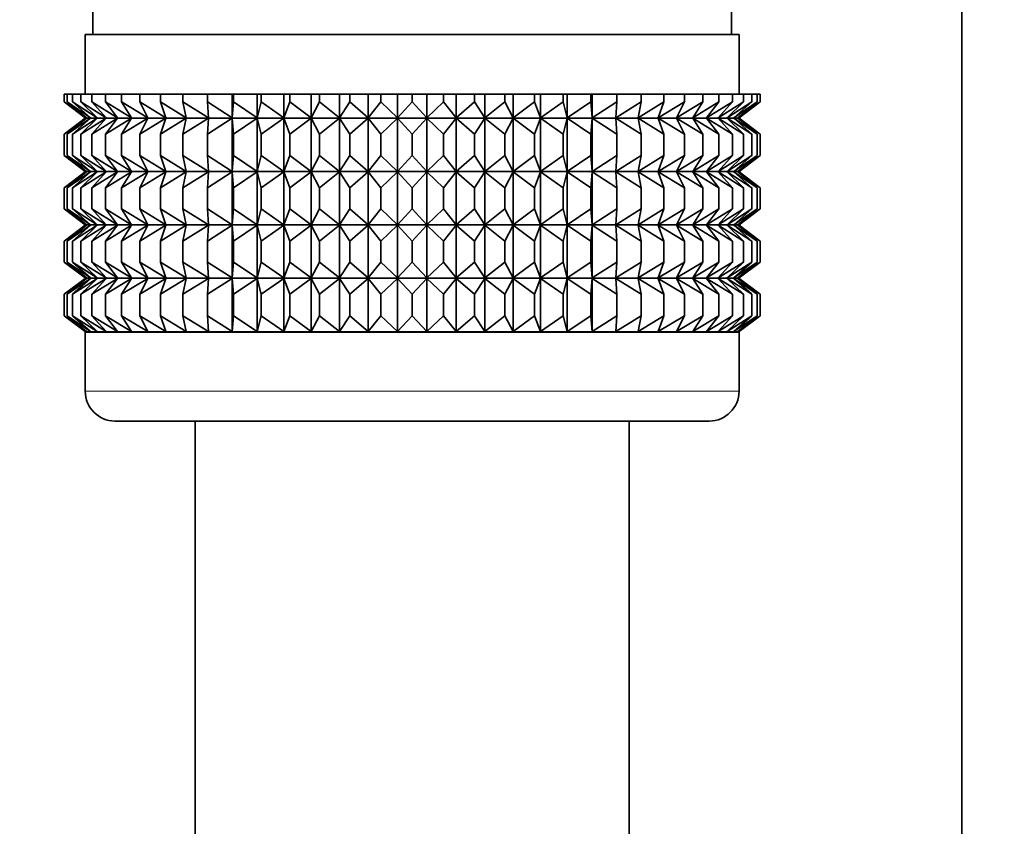
# Model space of a CAD drawing. Units: millimetres. Extents: x 0 to 2413, y 0 to 2734.
# Drawn here: x 1916 to 1949, y 1599 to 1626 of the extents above; entities that cross this region are included whole.
import ezdxf
from ezdxf import colors
from ezdxf.entities.mleader import LeaderData, LeaderLine
from ezdxf.math import Vec2, Vec3

# ---------------------------------------------------------------- set-up
doc = ezdxf.new("R2010")
doc.units = ezdxf.units.MM
doc.layers.add('DV4_Défaut', color=7, linetype='Continuous')
doc.layers.add('Défaut', color=7, linetype='Continuous')

# ---------------------------------------------------------------- blocks, each defined once
blk = doc.blocks.new('_DOT')
at = {"color": 0}
blk.add_line((0, 0), (-1, 0), dxfattribs=at)
at = {"color": 0, "const_width": 0.333}
blk.add_lwpolyline([(-0.1665, 0, 1), (0.1665, 0, 1)], format="xyb", close=True, dxfattribs=at)
blk = doc.blocks.new('SE3')
at = {"layer": 'DV4_Défaut', "color": 7, "linetype": 'Continuous', "lineweight": 35}
for p, q in [((1947.741, 1544.348), (1947.741, 1846.848)), ((1918.491, 1626.848), (1918.491, 1625.848)), ((1939.991, 1625.848), (1939.991, 1626.848)), ((1940.241, 1625.848), (1918.241, 1625.848)), ((1918.241, 1625.848), (1918.241, 1623.848)), ((1940.241, 1623.848), (1940.241, 1625.848)), ((1917.533, 1623.848), (1917.627, 1623.848)), ((1917.533, 1623.582), (1917.533, 1623.848)), ((1918.285, 1623.047), (1917.533, 1623.582)), ((1917.533, 1623.582), (1918.241, 1623.047)), ((1917.627, 1623.848), (1917.815, 1623.848)), ((1917.627, 1623.582), (1917.627, 1623.848)), ((1918.418, 1623.047), (1917.627, 1623.582)), ((1917.627, 1623.582), (1918.285, 1623.047)), ((1917.815, 1623.848), (1918.095, 1623.848)), ((1917.815, 1623.582), (1917.815, 1623.848)), ((1918.637, 1623.047), (1917.815, 1623.582)), ((1917.815, 1623.582), (1918.418, 1623.047)), ((1918.095, 1623.848), (1918.464, 1623.848)), ((1918.095, 1623.582), (1918.095, 1623.848)), ((1918.942, 1623.047), (1918.095, 1623.582)), ((1918.095, 1623.582), (1918.637, 1623.047)), ((1918.464, 1623.848), (1918.92, 1623.848)), ((1918.464, 1623.582), (1918.464, 1623.848)), ((1919.33, 1623.047), (1918.464, 1623.582)), ((1918.464, 1623.582), (1918.942, 1623.047)), ((1918.92, 1623.848), (1919.46, 1623.848)), ((1918.92, 1623.582), (1918.92, 1623.848)), ((1919.798, 1623.047), (1918.92, 1623.582)), ((1918.92, 1623.582), (1919.33, 1623.047)), ((1919.46, 1623.848), (1920.078, 1623.848)), ((1919.46, 1623.582), (1919.46, 1623.848)), ((1920.342, 1623.047), (1919.46, 1623.582)), ((1919.46, 1623.582), (1919.798, 1623.047)), ((1920.078, 1623.848), (1920.77, 1623.848)), ((1920.078, 1623.582), (1920.078, 1623.848)), ((1920.957, 1623.047), (1920.078, 1623.582)), ((1920.078, 1623.582), (1920.342, 1623.047)), ((1920.77, 1623.848), (1921.53, 1623.848)), ((1920.77, 1623.582), (1920.77, 1623.848)), ((1921.639, 1623.047), (1920.77, 1623.582)), ((1920.77, 1623.582), (1920.957, 1623.047)), ((1921.53, 1623.848), (1922.352, 1623.848)), ((1921.53, 1623.582), (1921.53, 1623.848)), ((1922.383, 1623.047), (1921.53, 1623.582)), ((1921.53, 1623.582), (1921.639, 1623.047)), ((1922.352, 1623.848), (1923.181, 1623.848)), ((1922.352, 1623.582), (1922.352, 1623.848)), ((1923.181, 1623.047), (1922.352, 1623.582)), ((1922.352, 1623.582), (1922.383, 1623.047)), ((1923.181, 1623.848), (1923.23, 1623.848)), ((1923.181, 1623.047), (1923.181, 1623.848)), ((1923.23, 1623.582), (1923.181, 1623.047)), ((1923.23, 1623.848), (1924.028, 1623.848)), ((1923.23, 1623.582), (1923.23, 1623.848)), ((1924.028, 1623.047), (1923.23, 1623.582)), ((1924.028, 1623.848), (1924.156, 1623.848)), ((1924.028, 1623.047), (1924.028, 1623.848)), ((1924.156, 1623.582), (1924.028, 1623.047)), ((1924.156, 1623.848), (1924.918, 1623.848)), ((1924.156, 1623.582), (1924.156, 1623.848)), ((1924.918, 1623.047), (1924.156, 1623.582)), ((1924.918, 1623.848), (1925.123, 1623.848)), ((1924.918, 1623.047), (1924.918, 1623.848)), ((1925.123, 1623.582), (1924.918, 1623.047)), ((1925.123, 1623.848), (1925.842, 1623.848)), ((1925.123, 1623.582), (1925.123, 1623.848)), ((1925.842, 1623.047), (1925.123, 1623.582)), ((1925.842, 1623.848), (1926.123, 1623.848)), ((1925.842, 1623.047), (1925.842, 1623.848)), ((1926.123, 1623.582), (1925.842, 1623.047)), ((1926.123, 1623.848), (1926.793, 1623.848)), ((1926.123, 1623.582), (1926.123, 1623.848)), ((1926.793, 1623.047), (1926.123, 1623.582)), ((1926.793, 1623.848), (1927.148, 1623.848)), ((1926.793, 1623.047), (1926.793, 1623.848)), ((1927.148, 1623.582), (1926.793, 1623.047)), ((1927.148, 1623.848), (1927.764, 1623.848)), ((1927.148, 1623.582), (1927.148, 1623.848)), ((1927.764, 1623.047), (1927.148, 1623.582)), ((1927.764, 1623.848), (1928.19, 1623.848)), ((1927.764, 1623.047), (1927.764, 1623.848)), ((1928.19, 1623.582), (1927.764, 1623.047)), ((1928.19, 1623.848), (1928.747, 1623.848)), ((1928.19, 1623.582), (1928.19, 1623.848)), ((1928.747, 1623.047), (1928.19, 1623.582)), ((1928.747, 1623.848), (1929.241, 1623.848)), ((1928.747, 1623.047), (1928.747, 1623.848)), ((1929.241, 1623.582), (1928.747, 1623.047)), ((1929.241, 1623.848), (1929.734, 1623.848)), ((1929.241, 1623.582), (1929.241, 1623.848)), ((1929.734, 1623.047), (1929.241, 1623.582)), ((1929.734, 1623.848), (1930.291, 1623.848)), ((1929.734, 1623.047), (1929.734, 1623.848)), ((1930.291, 1623.582), (1929.734, 1623.047)), ((1930.291, 1623.848), (1930.717, 1623.848)), ((1930.291, 1623.582), (1930.291, 1623.848)), ((1930.717, 1623.047), (1930.291, 1623.582)), ((1930.717, 1623.848), (1931.334, 1623.848)), ((1930.717, 1623.047), (1930.717, 1623.848)), ((1931.334, 1623.582), (1930.717, 1623.047)), ((1931.334, 1623.848), (1931.689, 1623.848)), ((1931.334, 1623.582), (1931.334, 1623.848)), ((1931.689, 1623.047), (1931.334, 1623.582)), ((1931.689, 1623.848), (1932.359, 1623.848)), ((1931.689, 1623.047), (1931.689, 1623.848)), ((1932.359, 1623.582), (1931.689, 1623.047)), ((1932.359, 1623.848), (1932.64, 1623.848)), ((1932.359, 1623.582), (1932.359, 1623.848)), ((1932.64, 1623.047), (1932.359, 1623.582)), ((1932.64, 1623.848), (1933.359, 1623.848)), ((1932.64, 1623.047), (1932.64, 1623.848)), ((1933.359, 1623.582), (1932.64, 1623.047)), ((1933.359, 1623.848), (1933.564, 1623.848)), ((1933.359, 1623.582), (1933.359, 1623.848)), ((1933.564, 1623.047), (1933.359, 1623.582)), ((1933.564, 1623.848), (1934.326, 1623.848)), ((1933.564, 1623.047), (1933.564, 1623.848)), ((1934.326, 1623.582), (1933.564, 1623.047)), ((1934.326, 1623.848), (1934.453, 1623.848)), ((1934.326, 1623.582), (1934.326, 1623.848)), ((1934.453, 1623.047), (1934.326, 1623.582)), ((1934.453, 1623.848), (1935.252, 1623.848)), ((1934.453, 1623.047), (1934.453, 1623.848)), ((1935.252, 1623.582), (1934.453, 1623.047)), ((1935.252, 1623.848), (1935.301, 1623.848)), ((1935.252, 1623.582), (1935.252, 1623.848)), ((1935.301, 1623.047), (1935.252, 1623.582)), ((1935.301, 1623.848), (1936.13, 1623.848)), ((1935.301, 1623.047), (1935.301, 1623.848)), ((1936.13, 1623.582), (1935.301, 1623.047)), ((1936.952, 1623.582), (1936.099, 1623.047)), ((1936.099, 1623.047), (1936.13, 1623.582)), ((1936.13, 1623.848), (1936.952, 1623.848)), ((1936.13, 1623.582), (1936.13, 1623.848)), ((1937.712, 1623.582), (1936.843, 1623.047)), ((1936.843, 1623.047), (1936.952, 1623.582)), ((1936.952, 1623.848), (1937.712, 1623.848)), ((1936.952, 1623.582), (1936.952, 1623.848)), ((1938.404, 1623.582), (1937.525, 1623.047)), ((1937.525, 1623.047), (1937.712, 1623.582)), ((1937.712, 1623.848), (1938.404, 1623.848)), ((1937.712, 1623.582), (1937.712, 1623.848)), ((1939.022, 1623.582), (1938.14, 1623.047)), ((1938.14, 1623.047), (1938.404, 1623.582)), ((1938.404, 1623.848), (1939.022, 1623.848)), ((1938.404, 1623.582), (1938.404, 1623.848)), ((1939.561, 1623.582), (1938.684, 1623.047)), ((1938.684, 1623.047), (1939.022, 1623.582)), ((1939.022, 1623.848), (1939.561, 1623.848)), ((1939.022, 1623.582), (1939.022, 1623.848)), ((1940.018, 1623.582), (1939.152, 1623.047)), ((1939.152, 1623.047), (1939.561, 1623.582)), ((1940.387, 1623.582), (1939.539, 1623.047)), ((1939.539, 1623.047), (1940.018, 1623.582)), ((1939.561, 1623.848), (1940.018, 1623.848)), ((1939.561, 1623.582), (1939.561, 1623.848)), ((1940.667, 1623.582), (1939.845, 1623.047)), ((1939.845, 1623.047), (1940.387, 1623.582)), ((1940.018, 1623.848), (1940.387, 1623.848)), ((1940.018, 1623.582), (1940.018, 1623.848)), ((1940.855, 1623.582), (1940.064, 1623.047)), ((1940.064, 1623.047), (1940.667, 1623.582)), ((1940.949, 1623.582), (1940.197, 1623.047)), ((1940.197, 1623.047), (1940.855, 1623.582)), ((1940.241, 1623.047), (1940.949, 1623.582)), ((1940.387, 1623.848), (1940.667, 1623.848)), ((1940.387, 1623.582), (1940.387, 1623.848)), ((1940.667, 1623.848), (1940.855, 1623.848)), ((1940.667, 1623.582), (1940.667, 1623.848)), ((1940.855, 1623.848), (1940.949, 1623.848)), ((1940.855, 1623.582), (1940.855, 1623.848)), ((1940.949, 1623.582), (1940.949, 1623.848)), ((1918.241, 1623.033), (1917.533, 1622.498)), ((1917.533, 1622.498), (1918.285, 1623.033)), ((1918.285, 1623.033), (1917.627, 1622.498)), ((1917.627, 1622.498), (1918.418, 1623.033)), ((1918.418, 1623.033), (1917.815, 1622.498)), ((1917.815, 1622.498), (1918.637, 1623.033)), ((1918.637, 1623.033), (1918.095, 1622.498)), ((1918.095, 1622.498), (1918.942, 1623.033)), ((1918.241, 1623.047), (1918.25, 1623.04)), ((1918.25, 1623.04), (1918.241, 1623.033)), ((1940.231, 1623.04), (1918.25, 1623.04)), ((1918.942, 1623.033), (1918.464, 1622.498)), ((1918.464, 1622.498), (1919.33, 1623.033)), ((1919.33, 1623.033), (1918.92, 1622.498)), ((1918.92, 1622.498), (1919.798, 1623.033)), ((1919.798, 1623.033), (1919.46, 1622.498)), ((1919.46, 1622.498), (1920.342, 1623.033)), ((1920.342, 1623.033), (1920.078, 1622.498)), ((1920.078, 1622.498), (1920.957, 1623.033)), ((1920.957, 1623.033), (1920.77, 1622.498)), ((1920.77, 1622.498), (1921.639, 1623.033)), ((1921.639, 1623.033), (1921.53, 1622.498)), ((1921.53, 1622.498), (1922.383, 1623.033)), ((1922.383, 1623.033), (1922.352, 1622.498)), ((1922.352, 1622.498), (1923.181, 1623.033)), ((1923.181, 1623.033), (1923.23, 1622.498)), ((1923.181, 1621.244), (1923.181, 1623.033)), ((1923.23, 1622.498), (1924.028, 1623.033)), ((1924.028, 1623.033), (1924.156, 1622.498)), ((1924.028, 1621.244), (1924.028, 1623.033)), ((1924.156, 1622.498), (1924.918, 1623.033)), ((1924.918, 1623.033), (1925.123, 1622.498)), ((1924.918, 1621.244), (1924.918, 1623.033)), ((1925.123, 1622.498), (1925.842, 1623.033)), ((1925.842, 1623.033), (1926.123, 1622.498)), ((1925.842, 1621.244), (1925.842, 1623.033)), ((1926.123, 1622.498), (1926.793, 1623.033)), ((1926.793, 1623.033), (1927.148, 1622.498)), ((1926.793, 1621.244), (1926.793, 1623.033)), ((1927.148, 1622.498), (1927.764, 1623.033)), ((1927.764, 1623.033), (1928.19, 1622.498)), ((1927.764, 1621.244), (1927.764, 1623.033)), ((1928.19, 1622.498), (1928.747, 1623.033)), ((1928.747, 1623.033), (1929.241, 1622.498)), ((1928.747, 1621.244), (1928.747, 1623.033)), ((1929.241, 1622.498), (1929.734, 1623.033)), ((1929.734, 1623.033), (1930.291, 1622.498)), ((1929.734, 1621.244), (1929.734, 1623.033)), ((1930.291, 1622.498), (1930.717, 1623.033)), ((1930.717, 1623.033), (1931.334, 1622.498)), ((1930.717, 1621.244), (1930.717, 1623.033)), ((1931.334, 1622.498), (1931.689, 1623.033)), ((1931.689, 1623.033), (1932.359, 1622.498)), ((1931.689, 1621.244), (1931.689, 1623.033)), ((1932.359, 1622.498), (1932.64, 1623.033)), ((1932.64, 1623.033), (1933.359, 1622.498)), ((1932.64, 1621.244), (1932.64, 1623.033)), ((1933.359, 1622.498), (1933.564, 1623.033)), ((1933.564, 1623.033), (1934.326, 1622.498)), ((1933.564, 1621.244), (1933.564, 1623.033)), ((1934.326, 1622.498), (1934.453, 1623.033)), ((1934.453, 1623.033), (1935.252, 1622.498)), ((1934.453, 1621.244), (1934.453, 1623.033)), ((1935.252, 1622.498), (1935.301, 1623.033)), ((1935.301, 1623.033), (1936.13, 1622.498)), ((1935.301, 1621.244), (1935.301, 1623.033)), ((1936.13, 1622.498), (1936.099, 1623.033)), ((1936.099, 1623.033), (1936.952, 1622.498)), ((1936.952, 1622.498), (1936.843, 1623.033)), ((1936.843, 1623.033), (1937.712, 1622.498)), ((1937.712, 1622.498), (1937.525, 1623.033)), ((1937.525, 1623.033), (1938.404, 1622.498)), ((1938.404, 1622.498), (1938.14, 1623.033)), ((1938.14, 1623.033), (1939.022, 1622.498)), ((1939.022, 1622.498), (1938.684, 1623.033)), ((1938.684, 1623.033), (1939.561, 1622.498)), ((1939.561, 1622.498), (1939.152, 1623.033)), ((1939.152, 1623.033), (1940.018, 1622.498)), ((1940.018, 1622.498), (1939.539, 1623.033)), ((1939.539, 1623.033), (1940.387, 1622.498)), ((1940.387, 1622.498), (1939.845, 1623.033)), ((1939.845, 1623.033), (1940.667, 1622.498)), ((1940.064, 1623.033), (1940.855, 1622.498)), ((1940.667, 1622.498), (1940.064, 1623.033)), ((1940.855, 1622.498), (1940.197, 1623.033)), ((1940.197, 1623.033), (1940.949, 1622.498)), ((1940.231, 1623.04), (1940.241, 1623.047)), ((1940.241, 1623.033), (1940.231, 1623.04)), ((1940.949, 1622.498), (1940.241, 1623.033)), ((1917.533, 1621.779), (1917.533, 1622.498)), ((1917.627, 1621.779), (1917.627, 1622.498)), ((1917.815, 1621.779), (1917.815, 1622.498)), ((1918.095, 1621.779), (1918.095, 1622.498)), ((1918.464, 1621.779), (1918.464, 1622.498)), ((1918.92, 1621.779), (1918.92, 1622.498)), ((1919.46, 1621.779), (1919.46, 1622.498)), ((1920.078, 1621.779), (1920.078, 1622.498)), ((1920.77, 1621.779), (1920.77, 1622.498)), ((1921.53, 1621.779), (1921.53, 1622.498)), ((1922.352, 1621.779), (1922.352, 1622.498)), ((1923.23, 1621.779), (1923.23, 1622.498)), ((1924.156, 1621.779), (1924.156, 1622.498)), ((1925.123, 1621.779), (1925.123, 1622.498)), ((1926.123, 1621.779), (1926.123, 1622.498)), ((1927.148, 1621.779), (1927.148, 1622.498)), ((1928.19, 1621.779), (1928.19, 1622.498)), ((1929.241, 1621.779), (1929.241, 1622.498)), ((1930.291, 1621.779), (1930.291, 1622.498)), ((1931.334, 1621.779), (1931.334, 1622.498)), ((1932.359, 1621.779), (1932.359, 1622.498)), ((1933.359, 1621.779), (1933.359, 1622.498)), ((1934.326, 1621.779), (1934.326, 1622.498)), ((1935.252, 1621.779), (1935.252, 1622.498)), ((1936.13, 1621.779), (1936.13, 1622.498)), ((1936.952, 1621.779), (1936.952, 1622.498)), ((1937.712, 1621.779), (1937.712, 1622.498)), ((1938.404, 1621.779), (1938.404, 1622.498)), ((1939.022, 1621.779), (1939.022, 1622.498)), ((1939.561, 1621.779), (1939.561, 1622.498)), ((1940.018, 1621.779), (1940.018, 1622.498)), ((1940.387, 1621.779), (1940.387, 1622.498)), ((1940.667, 1621.779), (1940.667, 1622.498)), ((1940.855, 1621.779), (1940.855, 1622.498)), ((1940.949, 1621.779), (1940.949, 1622.498)), ((1918.285, 1621.244), (1917.533, 1621.779)), ((1917.533, 1621.779), (1918.241, 1621.244)), ((1918.418, 1621.244), (1917.627, 1621.779)), ((1917.627, 1621.779), (1918.285, 1621.244)), ((1918.637, 1621.244), (1917.815, 1621.779)), ((1917.815, 1621.779), (1918.418, 1621.244)), ((1918.942, 1621.244), (1918.095, 1621.779)), ((1918.095, 1621.779), (1918.637, 1621.244)), ((1919.33, 1621.244), (1918.464, 1621.779)), ((1918.464, 1621.779), (1918.942, 1621.244)), ((1919.798, 1621.244), (1918.92, 1621.779)), ((1918.92, 1621.779), (1919.33, 1621.244)), ((1920.342, 1621.244), (1919.46, 1621.779)), ((1919.46, 1621.779), (1919.798, 1621.244)), ((1920.957, 1621.244), (1920.078, 1621.779)), ((1920.078, 1621.779), (1920.342, 1621.244)), ((1921.639, 1621.244), (1920.77, 1621.779)), ((1920.77, 1621.779), (1920.957, 1621.244)), ((1922.383, 1621.244), (1921.53, 1621.779)), ((1921.53, 1621.779), (1921.639, 1621.244)), ((1923.181, 1621.244), (1922.352, 1621.779)), ((1922.352, 1621.779), (1922.383, 1621.244)), ((1923.23, 1621.779), (1923.181, 1621.244)), ((1924.028, 1621.244), (1923.23, 1621.779)), ((1924.156, 1621.779), (1924.028, 1621.244)), ((1924.918, 1621.244), (1924.156, 1621.779)), ((1925.123, 1621.779), (1924.918, 1621.244)), ((1925.842, 1621.244), (1925.123, 1621.779)), ((1926.123, 1621.779), (1925.842, 1621.244)), ((1926.793, 1621.244), (1926.123, 1621.779)), ((1927.148, 1621.779), (1926.793, 1621.244)), ((1927.764, 1621.244), (1927.148, 1621.779)), ((1928.19, 1621.779), (1927.764, 1621.244)), ((1928.747, 1621.244), (1928.19, 1621.779)), ((1929.241, 1621.779), (1928.747, 1621.244)), ((1929.734, 1621.244), (1929.241, 1621.779)), ((1930.291, 1621.779), (1929.734, 1621.244)), ((1930.717, 1621.244), (1930.291, 1621.779)), ((1931.334, 1621.779), (1930.717, 1621.244)), ((1931.689, 1621.244), (1931.334, 1621.779)), ((1932.359, 1621.779), (1931.689, 1621.244)), ((1932.64, 1621.244), (1932.359, 1621.779)), ((1933.359, 1621.779), (1932.64, 1621.244)), ((1933.564, 1621.244), (1933.359, 1621.779)), ((1934.326, 1621.779), (1933.564, 1621.244)), ((1934.453, 1621.244), (1934.326, 1621.779)), ((1935.252, 1621.779), (1934.453, 1621.244)), ((1935.301, 1621.244), (1935.252, 1621.779)), ((1936.13, 1621.779), (1935.301, 1621.244)), ((1936.952, 1621.779), (1936.099, 1621.244)), ((1936.099, 1621.244), (1936.13, 1621.779)), ((1937.712, 1621.779), (1936.843, 1621.244)), ((1936.843, 1621.244), (1936.952, 1621.779)), ((1938.404, 1621.779), (1937.525, 1621.244)), ((1937.525, 1621.244), (1937.712, 1621.779)), ((1939.022, 1621.779), (1938.14, 1621.244)), ((1938.14, 1621.244), (1938.404, 1621.779)), ((1939.561, 1621.779), (1938.684, 1621.244)), ((1938.684, 1621.244), (1939.022, 1621.779)), ((1940.018, 1621.779), (1939.152, 1621.244)), ((1939.152, 1621.244), (1939.561, 1621.779)), ((1940.387, 1621.779), (1939.539, 1621.244)), ((1939.539, 1621.244), (1940.018, 1621.779)), ((1940.667, 1621.779), (1939.845, 1621.244)), ((1939.845, 1621.244), (1940.387, 1621.779)), ((1940.855, 1621.779), (1940.064, 1621.244)), ((1940.064, 1621.244), (1940.667, 1621.779)), ((1940.949, 1621.779), (1940.197, 1621.244)), ((1940.197, 1621.244), (1940.855, 1621.779)), ((1940.241, 1621.244), (1940.949, 1621.779)), ((1918.241, 1621.23), (1917.533, 1620.695)), ((1917.533, 1620.695), (1918.285, 1621.23)), ((1918.285, 1621.23), (1917.627, 1620.695)), ((1917.627, 1620.695), (1918.418, 1621.23)), ((1918.418, 1621.23), (1917.815, 1620.695)), ((1917.815, 1620.695), (1918.637, 1621.23)), ((1918.637, 1621.23), (1918.095, 1620.695)), ((1918.095, 1620.695), (1918.942, 1621.23)), ((1918.241, 1621.244), (1918.25, 1621.237)), ((1918.25, 1621.237), (1918.241, 1621.23)), ((1940.231, 1621.237), (1918.25, 1621.237)), ((1918.942, 1621.23), (1918.464, 1620.695)), ((1918.464, 1620.695), (1919.33, 1621.23)), ((1919.33, 1621.23), (1918.92, 1620.695)), ((1918.92, 1620.695), (1919.798, 1621.23)), ((1919.798, 1621.23), (1919.46, 1620.695)), ((1919.46, 1620.695), (1920.342, 1621.23)), ((1920.342, 1621.23), (1920.078, 1620.695)), ((1920.078, 1620.695), (1920.957, 1621.23)), ((1920.957, 1621.23), (1920.77, 1620.695)), ((1920.77, 1620.695), (1921.639, 1621.23)), ((1921.639, 1621.23), (1921.53, 1620.695)), ((1921.53, 1620.695), (1922.383, 1621.23)), ((1922.383, 1621.23), (1922.352, 1620.695)), ((1922.352, 1620.695), (1923.181, 1621.23)), ((1923.181, 1619.45), (1923.181, 1621.23)), ((1923.181, 1621.23), (1923.23, 1620.695)), ((1923.23, 1620.695), (1924.028, 1621.23)), ((1924.028, 1619.45), (1924.028, 1621.23)), ((1924.028, 1621.23), (1924.156, 1620.695)), ((1924.156, 1620.695), (1924.918, 1621.23)), ((1924.918, 1619.45), (1924.918, 1621.23)), ((1924.918, 1621.23), (1925.123, 1620.695)), ((1925.123, 1620.695), (1925.842, 1621.23)), ((1925.842, 1619.45), (1925.842, 1621.23)), ((1925.842, 1621.23), (1926.123, 1620.695)), ((1926.123, 1620.695), (1926.793, 1621.23)), ((1926.793, 1619.45), (1926.793, 1621.23)), ((1926.793, 1621.23), (1927.148, 1620.695)), ((1927.148, 1620.695), (1927.764, 1621.23)), ((1927.764, 1619.45), (1927.764, 1621.23)), ((1927.764, 1621.23), (1928.19, 1620.695)), ((1928.19, 1620.695), (1928.747, 1621.23)), ((1928.747, 1619.45), (1928.747, 1621.23)), ((1928.747, 1621.23), (1929.241, 1620.695)), ((1929.241, 1620.695), (1929.734, 1621.23)), ((1929.734, 1619.45), (1929.734, 1621.23)), ((1929.734, 1621.23), (1930.291, 1620.695)), ((1930.291, 1620.695), (1930.717, 1621.23)), ((1930.717, 1619.45), (1930.717, 1621.23)), ((1930.717, 1621.23), (1931.334, 1620.695)), ((1931.334, 1620.695), (1931.689, 1621.23)), ((1931.689, 1619.45), (1931.689, 1621.23)), ((1931.689, 1621.23), (1932.359, 1620.695)), ((1932.359, 1620.695), (1932.64, 1621.23)), ((1932.64, 1619.45), (1932.64, 1621.23)), ((1932.64, 1621.23), (1933.359, 1620.695)), ((1933.359, 1620.695), (1933.564, 1621.23)), ((1933.564, 1619.45), (1933.564, 1621.23)), ((1933.564, 1621.23), (1934.326, 1620.695)), ((1934.326, 1620.695), (1934.453, 1621.23)), ((1934.453, 1619.45), (1934.453, 1621.23)), ((1934.453, 1621.23), (1935.252, 1620.695)), ((1935.252, 1620.695), (1935.301, 1621.23)), ((1935.301, 1619.45), (1935.301, 1621.23)), ((1935.301, 1621.23), (1936.13, 1620.695)), ((1936.13, 1620.695), (1936.099, 1621.23)), ((1936.099, 1621.23), (1936.952, 1620.695)), ((1936.952, 1620.695), (1936.843, 1621.23)), ((1936.843, 1621.23), (1937.712, 1620.695)), ((1937.712, 1620.695), (1937.525, 1621.23)), ((1937.525, 1621.23), (1938.404, 1620.695)), ((1938.404, 1620.695), (1938.14, 1621.23)), ((1938.14, 1621.23), (1939.022, 1620.695)), ((1939.022, 1620.695), (1938.684, 1621.23)), ((1938.684, 1621.23), (1939.561, 1620.695)), ((1939.561, 1620.695), (1939.152, 1621.23)), ((1939.152, 1621.23), (1940.018, 1620.695)), ((1940.018, 1620.695), (1939.539, 1621.23)), ((1939.539, 1621.23), (1940.387, 1620.695)), ((1940.387, 1620.695), (1939.845, 1621.23)), ((1939.845, 1621.23), (1940.667, 1620.695)), ((1940.064, 1621.23), (1940.855, 1620.695)), ((1940.667, 1620.695), (1940.064, 1621.23)), ((1940.855, 1620.695), (1940.197, 1621.23)), ((1940.197, 1621.23), (1940.949, 1620.695)), ((1940.231, 1621.237), (1940.241, 1621.244)), ((1940.241, 1621.23), (1940.231, 1621.237)), ((1940.949, 1620.695), (1940.241, 1621.23)), ((1917.533, 1619.985), (1917.533, 1620.695)), ((1917.627, 1619.985), (1917.627, 1620.695)), ((1917.815, 1619.985), (1917.815, 1620.695)), ((1918.095, 1619.985), (1918.095, 1620.695)), ((1918.464, 1619.985), (1918.464, 1620.695)), ((1918.92, 1619.985), (1918.92, 1620.695)), ((1919.46, 1619.985), (1919.46, 1620.695)), ((1920.078, 1619.985), (1920.078, 1620.695)), ((1920.77, 1619.985), (1920.77, 1620.695)), ((1921.53, 1619.985), (1921.53, 1620.695)), ((1922.352, 1619.985), (1922.352, 1620.695)), ((1923.23, 1619.985), (1923.23, 1620.695)), ((1924.156, 1619.985), (1924.156, 1620.695)), ((1925.123, 1619.985), (1925.123, 1620.695)), ((1926.123, 1619.985), (1926.123, 1620.695)), ((1927.148, 1619.985), (1927.148, 1620.695)), ((1928.19, 1619.985), (1928.19, 1620.695)), ((1929.241, 1619.985), (1929.241, 1620.695)), ((1930.291, 1619.985), (1930.291, 1620.695)), ((1931.334, 1619.985), (1931.334, 1620.695)), ((1932.359, 1619.985), (1932.359, 1620.695)), ((1933.359, 1619.985), (1933.359, 1620.695)), ((1934.326, 1619.985), (1934.326, 1620.695)), ((1935.252, 1619.985), (1935.252, 1620.695)), ((1936.13, 1619.985), (1936.13, 1620.695)), ((1936.952, 1619.985), (1936.952, 1620.695)), ((1937.712, 1619.985), (1937.712, 1620.695)), ((1938.404, 1619.985), (1938.404, 1620.695)), ((1939.022, 1619.985), (1939.022, 1620.695)), ((1939.561, 1619.985), (1939.561, 1620.695)), ((1940.018, 1619.985), (1940.018, 1620.695)), ((1940.387, 1619.985), (1940.387, 1620.695)), ((1940.667, 1619.985), (1940.667, 1620.695)), ((1940.855, 1619.985), (1940.855, 1620.695)), ((1940.949, 1619.985), (1940.949, 1620.695)), ((1918.285, 1619.45), (1917.533, 1619.985)), ((1917.533, 1619.985), (1918.241, 1619.45)), ((1918.418, 1619.45), (1917.627, 1619.985)), ((1917.627, 1619.985), (1918.285, 1619.45)), ((1918.637, 1619.45), (1917.815, 1619.985)), ((1917.815, 1619.985), (1918.418, 1619.45)), ((1918.942, 1619.45), (1918.095, 1619.985)), ((1918.095, 1619.985), (1918.637, 1619.45)), ((1919.33, 1619.45), (1918.464, 1619.985)), ((1918.464, 1619.985), (1918.942, 1619.45)), ((1919.798, 1619.45), (1918.92, 1619.985)), ((1918.92, 1619.985), (1919.33, 1619.45)), ((1920.342, 1619.45), (1919.46, 1619.985)), ((1919.46, 1619.985), (1919.798, 1619.45)), ((1920.957, 1619.45), (1920.078, 1619.985)), ((1920.078, 1619.985), (1920.342, 1619.45)), ((1921.639, 1619.45), (1920.77, 1619.985)), ((1920.77, 1619.985), (1920.957, 1619.45)), ((1922.383, 1619.45), (1921.53, 1619.985)), ((1921.53, 1619.985), (1921.639, 1619.45)), ((1923.181, 1619.45), (1922.352, 1619.985)), ((1922.352, 1619.985), (1922.383, 1619.45)), ((1923.23, 1619.985), (1923.181, 1619.45)), ((1924.028, 1619.45), (1923.23, 1619.985)), ((1924.156, 1619.985), (1924.028, 1619.45)), ((1924.918, 1619.45), (1924.156, 1619.985)), ((1925.123, 1619.985), (1924.918, 1619.45)), ((1925.842, 1619.45), (1925.123, 1619.985)), ((1926.123, 1619.985), (1925.842, 1619.45)), ((1926.793, 1619.45), (1926.123, 1619.985)), ((1927.148, 1619.985), (1926.793, 1619.45)), ((1927.764, 1619.45), (1927.148, 1619.985)), ((1928.19, 1619.985), (1927.764, 1619.45)), ((1928.747, 1619.45), (1928.19, 1619.985)), ((1929.241, 1619.985), (1928.747, 1619.45)), ((1929.734, 1619.45), (1929.241, 1619.985)), ((1930.291, 1619.985), (1929.734, 1619.45)), ((1930.717, 1619.45), (1930.291, 1619.985)), ((1931.334, 1619.985), (1930.717, 1619.45)), ((1931.689, 1619.45), (1931.334, 1619.985)), ((1932.359, 1619.985), (1931.689, 1619.45)), ((1932.64, 1619.45), (1932.359, 1619.985)), ((1933.359, 1619.985), (1932.64, 1619.45)), ((1933.564, 1619.45), (1933.359, 1619.985)), ((1934.326, 1619.985), (1933.564, 1619.45)), ((1934.453, 1619.45), (1934.326, 1619.985)), ((1935.252, 1619.985), (1934.453, 1619.45)), ((1935.301, 1619.45), (1935.252, 1619.985)), ((1936.13, 1619.985), (1935.301, 1619.45)), ((1936.952, 1619.985), (1936.099, 1619.45)), ((1936.099, 1619.45), (1936.13, 1619.985)), ((1937.712, 1619.985), (1936.843, 1619.45)), ((1936.843, 1619.45), (1936.952, 1619.985)), ((1938.404, 1619.985), (1937.525, 1619.45)), ((1937.525, 1619.45), (1937.712, 1619.985)), ((1939.022, 1619.985), (1938.14, 1619.45)), ((1938.14, 1619.45), (1938.404, 1619.985)), ((1939.561, 1619.985), (1938.684, 1619.45)), ((1938.684, 1619.45), (1939.022, 1619.985)), ((1940.018, 1619.985), (1939.152, 1619.45)), ((1939.152, 1619.45), (1939.561, 1619.985)), ((1940.387, 1619.985), (1939.539, 1619.45)), ((1939.539, 1619.45), (1940.018, 1619.985)), ((1940.667, 1619.985), (1939.845, 1619.45)), ((1939.845, 1619.45), (1940.387, 1619.985)), ((1940.855, 1619.985), (1940.064, 1619.45)), ((1940.064, 1619.45), (1940.667, 1619.985)), ((1940.949, 1619.985), (1940.197, 1619.45)), ((1940.197, 1619.45), (1940.855, 1619.985)), ((1940.241, 1619.45), (1940.949, 1619.985)), ((1918.241, 1619.436), (1917.533, 1618.902)), ((1917.533, 1618.902), (1918.285, 1619.436)), ((1918.285, 1619.436), (1917.627, 1618.902)), ((1917.627, 1618.902), (1918.418, 1619.436)), ((1918.418, 1619.436), (1917.815, 1618.902)), ((1917.815, 1618.902), (1918.637, 1619.436)), ((1918.637, 1619.436), (1918.095, 1618.902)), ((1918.095, 1618.902), (1918.942, 1619.436)), ((1918.241, 1619.45), (1918.25, 1619.443)), ((1918.25, 1619.443), (1918.241, 1619.436)), ((1940.231, 1619.443), (1918.25, 1619.443)), ((1918.942, 1619.436), (1918.464, 1618.902)), ((1918.464, 1618.902), (1919.33, 1619.436)), ((1919.33, 1619.436), (1918.92, 1618.902)), ((1918.92, 1618.902), (1919.798, 1619.436)), ((1919.798, 1619.436), (1919.46, 1618.902)), ((1919.46, 1618.902), (1920.342, 1619.436)), ((1920.342, 1619.436), (1920.078, 1618.902)), ((1920.078, 1618.902), (1920.957, 1619.436)), ((1920.957, 1619.436), (1920.77, 1618.902)), ((1920.77, 1618.902), (1921.639, 1619.436)), ((1921.639, 1619.436), (1921.53, 1618.902)), ((1921.53, 1618.902), (1922.383, 1619.436)), ((1922.383, 1619.436), (1922.352, 1618.902)), ((1922.352, 1618.902), (1923.181, 1619.436)), ((1923.181, 1617.659), (1923.181, 1619.436)), ((1923.181, 1619.436), (1923.23, 1618.902)), ((1923.23, 1618.902), (1924.028, 1619.436)), ((1924.028, 1617.659), (1924.028, 1619.436)), ((1924.028, 1619.436), (1924.156, 1618.902)), ((1924.156, 1618.902), (1924.918, 1619.436)), ((1924.918, 1617.659), (1924.918, 1619.436)), ((1924.918, 1619.436), (1925.123, 1618.902)), ((1925.123, 1618.902), (1925.842, 1619.436)), ((1925.842, 1617.659), (1925.842, 1619.436)), ((1925.842, 1619.436), (1926.123, 1618.902)), ((1926.123, 1618.902), (1926.793, 1619.436)), ((1926.793, 1617.659), (1926.793, 1619.436)), ((1926.793, 1619.436), (1927.148, 1618.902)), ((1927.148, 1618.902), (1927.764, 1619.436)), ((1927.764, 1617.659), (1927.764, 1619.436)), ((1927.764, 1619.436), (1928.19, 1618.902)), ((1928.19, 1618.902), (1928.747, 1619.436)), ((1928.747, 1617.659), (1928.747, 1619.436)), ((1928.747, 1619.436), (1929.241, 1618.902)), ((1929.241, 1618.902), (1929.734, 1619.436)), ((1929.734, 1617.659), (1929.734, 1619.436)), ((1929.734, 1619.436), (1930.291, 1618.902)), ((1930.291, 1618.902), (1930.717, 1619.436)), ((1930.717, 1617.659), (1930.717, 1619.436)), ((1930.717, 1619.436), (1931.334, 1618.902)), ((1931.334, 1618.902), (1931.689, 1619.436)), ((1931.689, 1617.659), (1931.689, 1619.436)), ((1931.689, 1619.436), (1932.359, 1618.902)), ((1932.359, 1618.902), (1932.64, 1619.436)), ((1932.64, 1617.659), (1932.64, 1619.436)), ((1932.64, 1619.436), (1933.359, 1618.902)), ((1933.359, 1618.902), (1933.564, 1619.436)), ((1933.564, 1617.659), (1933.564, 1619.436)), ((1933.564, 1619.436), (1934.326, 1618.902)), ((1934.326, 1618.902), (1934.453, 1619.436)), ((1934.453, 1617.659), (1934.453, 1619.436)), ((1934.453, 1619.436), (1935.252, 1618.902)), ((1935.252, 1618.902), (1935.301, 1619.436)), ((1935.301, 1617.659), (1935.301, 1619.436)), ((1935.301, 1619.436), (1936.13, 1618.902)), ((1936.13, 1618.902), (1936.099, 1619.436)), ((1936.099, 1619.436), (1936.952, 1618.902)), ((1936.952, 1618.902), (1936.843, 1619.436)), ((1936.843, 1619.436), (1937.712, 1618.902)), ((1937.712, 1618.902), (1937.525, 1619.436)), ((1937.525, 1619.436), (1938.404, 1618.902)), ((1938.404, 1618.902), (1938.14, 1619.436)), ((1938.14, 1619.436), (1939.022, 1618.902)), ((1939.022, 1618.902), (1938.684, 1619.436)), ((1938.684, 1619.436), (1939.561, 1618.902)), ((1939.561, 1618.902), (1939.152, 1619.436)), ((1939.152, 1619.436), (1940.018, 1618.902)), ((1940.018, 1618.902), (1939.539, 1619.436)), ((1939.539, 1619.436), (1940.387, 1618.902)), ((1940.387, 1618.902), (1939.845, 1619.436)), ((1939.845, 1619.436), (1940.667, 1618.902)), ((1940.064, 1619.436), (1940.855, 1618.902)), ((1940.667, 1618.902), (1940.064, 1619.436)), ((1940.855, 1618.902), (1940.197, 1619.436)), ((1940.197, 1619.436), (1940.949, 1618.902)), ((1940.231, 1619.443), (1940.241, 1619.45)), ((1940.241, 1619.436), (1940.231, 1619.443)), ((1940.949, 1618.902), (1940.241, 1619.436)), ((1917.533, 1618.194), (1917.533, 1618.902)), ((1917.627, 1618.194), (1917.627, 1618.902)), ((1917.815, 1618.194), (1917.815, 1618.902)), ((1918.095, 1618.194), (1918.095, 1618.902)), ((1918.464, 1618.194), (1918.464, 1618.902)), ((1918.92, 1618.194), (1918.92, 1618.902)), ((1919.46, 1618.194), (1919.46, 1618.902)), ((1920.078, 1618.194), (1920.078, 1618.902)), ((1920.77, 1618.194), (1920.77, 1618.902)), ((1921.53, 1618.194), (1921.53, 1618.902)), ((1922.352, 1618.194), (1922.352, 1618.902)), ((1923.23, 1618.194), (1923.23, 1618.902)), ((1924.156, 1618.194), (1924.156, 1618.902)), ((1925.123, 1618.194), (1925.123, 1618.902)), ((1926.123, 1618.194), (1926.123, 1618.902)), ((1927.148, 1618.194), (1927.148, 1618.902)), ((1928.19, 1618.194), (1928.19, 1618.902)), ((1929.241, 1618.194), (1929.241, 1618.902)), ((1930.291, 1618.194), (1930.291, 1618.902)), ((1931.334, 1618.194), (1931.334, 1618.902)), ((1932.359, 1618.194), (1932.359, 1618.902)), ((1933.359, 1618.194), (1933.359, 1618.902)), ((1934.326, 1618.194), (1934.326, 1618.902)), ((1935.252, 1618.194), (1935.252, 1618.902)), ((1936.13, 1618.194), (1936.13, 1618.902)), ((1936.952, 1618.194), (1936.952, 1618.902)), ((1937.712, 1618.194), (1937.712, 1618.902)), ((1938.404, 1618.194), (1938.404, 1618.902)), ((1939.022, 1618.194), (1939.022, 1618.902)), ((1939.561, 1618.194), (1939.561, 1618.902)), ((1940.018, 1618.194), (1940.018, 1618.902)), ((1940.387, 1618.194), (1940.387, 1618.902)), ((1940.667, 1618.194), (1940.667, 1618.902)), ((1940.855, 1618.194), (1940.855, 1618.902)), ((1940.949, 1618.194), (1940.949, 1618.902)), ((1918.285, 1617.659), (1917.533, 1618.194)), ((1917.533, 1618.194), (1918.241, 1617.659)), ((1918.418, 1617.659), (1917.627, 1618.194)), ((1917.627, 1618.194), (1918.285, 1617.659)), ((1918.637, 1617.659), (1917.815, 1618.194)), ((1917.815, 1618.194), (1918.418, 1617.659)), ((1918.942, 1617.659), (1918.095, 1618.194)), ((1918.095, 1618.194), (1918.637, 1617.659)), ((1919.33, 1617.659), (1918.464, 1618.194)), ((1918.464, 1618.194), (1918.942, 1617.659)), ((1919.798, 1617.659), (1918.92, 1618.194)), ((1918.92, 1618.194), (1919.33, 1617.659)), ((1920.342, 1617.659), (1919.46, 1618.194)), ((1919.46, 1618.194), (1919.798, 1617.659)), ((1920.957, 1617.659), (1920.078, 1618.194)), ((1920.078, 1618.194), (1920.342, 1617.659)), ((1921.639, 1617.659), (1920.77, 1618.194)), ((1920.77, 1618.194), (1920.957, 1617.659)), ((1922.383, 1617.659), (1921.53, 1618.194)), ((1921.53, 1618.194), (1921.639, 1617.659)), ((1923.181, 1617.659), (1922.352, 1618.194)), ((1922.352, 1618.194), (1922.383, 1617.659)), ((1923.23, 1618.194), (1923.181, 1617.659)), ((1924.028, 1617.659), (1923.23, 1618.194)), ((1924.156, 1618.194), (1924.028, 1617.659)), ((1924.918, 1617.659), (1924.156, 1618.194)), ((1925.123, 1618.194), (1924.918, 1617.659)), ((1925.842, 1617.659), (1925.123, 1618.194)), ((1926.123, 1618.194), (1925.842, 1617.659)), ((1926.793, 1617.659), (1926.123, 1618.194)), ((1927.148, 1618.194), (1926.793, 1617.659)), ((1927.764, 1617.659), (1927.148, 1618.194)), ((1928.19, 1618.194), (1927.764, 1617.659)), ((1928.747, 1617.659), (1928.19, 1618.194)), ((1929.241, 1618.194), (1928.747, 1617.659)), ((1929.734, 1617.659), (1929.241, 1618.194)), ((1930.291, 1618.194), (1929.734, 1617.659)), ((1930.717, 1617.659), (1930.291, 1618.194)), ((1931.334, 1618.194), (1930.717, 1617.659)), ((1931.689, 1617.659), (1931.334, 1618.194)), ((1932.359, 1618.194), (1931.689, 1617.659)), ((1932.64, 1617.659), (1932.359, 1618.194)), ((1933.359, 1618.194), (1932.64, 1617.659)), ((1933.564, 1617.659), (1933.359, 1618.194)), ((1934.326, 1618.194), (1933.564, 1617.659)), ((1934.453, 1617.659), (1934.326, 1618.194)), ((1935.252, 1618.194), (1934.453, 1617.659)), ((1935.301, 1617.659), (1935.252, 1618.194)), ((1936.13, 1618.194), (1935.301, 1617.659)), ((1936.952, 1618.194), (1936.099, 1617.659)), ((1936.099, 1617.659), (1936.13, 1618.194)), ((1937.712, 1618.194), (1936.843, 1617.659)), ((1936.843, 1617.659), (1936.952, 1618.194)), ((1938.404, 1618.194), (1937.525, 1617.659)), ((1937.525, 1617.659), (1937.712, 1618.194)), ((1939.022, 1618.194), (1938.14, 1617.659)), ((1938.14, 1617.659), (1938.404, 1618.194)), ((1939.561, 1618.194), (1938.684, 1617.659)), ((1938.684, 1617.659), (1939.022, 1618.194)), ((1940.018, 1618.194), (1939.152, 1617.659)), ((1939.152, 1617.659), (1939.561, 1618.194)), ((1940.387, 1618.194), (1939.539, 1617.659)), ((1939.539, 1617.659), (1940.018, 1618.194)), ((1940.667, 1618.194), (1939.845, 1617.659)), ((1939.845, 1617.659), (1940.387, 1618.194)), ((1940.855, 1618.194), (1940.064, 1617.659)), ((1940.064, 1617.659), (1940.667, 1618.194)), ((1940.949, 1618.194), (1940.197, 1617.659)), ((1940.197, 1617.659), (1940.855, 1618.194)), ((1940.241, 1617.659), (1940.949, 1618.194)), ((1918.241, 1617.646), (1917.533, 1617.111)), ((1917.533, 1617.111), (1918.285, 1617.646)), ((1918.285, 1617.646), (1917.627, 1617.111)), ((1917.627, 1617.111), (1918.418, 1617.646)), ((1918.418, 1617.646), (1917.815, 1617.111)), ((1917.815, 1617.111), (1918.637, 1617.646)), ((1918.637, 1617.646), (1918.095, 1617.111)), ((1918.095, 1617.111), (1918.942, 1617.646)), ((1918.241, 1617.659), (1918.25, 1617.652)), ((1918.25, 1617.652), (1918.241, 1617.646)), ((1940.232, 1617.652), (1918.25, 1617.652)), ((1918.942, 1617.646), (1918.464, 1617.111)), ((1918.464, 1617.111), (1919.33, 1617.646)), ((1919.33, 1617.646), (1918.92, 1617.111)), ((1918.92, 1617.111), (1919.798, 1617.646)), ((1919.798, 1617.646), (1919.46, 1617.111)), ((1919.46, 1617.111), (1920.342, 1617.646)), ((1920.342, 1617.646), (1920.078, 1617.111)), ((1920.078, 1617.111), (1920.957, 1617.646)), ((1920.957, 1617.646), (1920.77, 1617.111)), ((1920.77, 1617.111), (1921.639, 1617.646)), ((1921.639, 1617.646), (1921.53, 1617.111)), ((1921.53, 1617.111), (1922.383, 1617.646)), ((1922.383, 1617.646), (1922.352, 1617.111)), ((1922.352, 1617.111), (1923.181, 1617.646)), ((1923.181, 1615.856), (1923.181, 1617.646)), ((1923.181, 1617.646), (1923.23, 1617.111)), ((1923.23, 1617.111), (1924.028, 1617.646)), ((1924.028, 1615.856), (1924.028, 1617.646)), ((1924.028, 1617.646), (1924.156, 1617.111)), ((1924.156, 1617.111), (1924.918, 1617.646)), ((1924.918, 1615.856), (1924.918, 1617.646)), ((1924.918, 1617.646), (1925.123, 1617.111)), ((1925.123, 1617.111), (1925.842, 1617.646)), ((1925.842, 1615.856), (1925.842, 1617.646)), ((1925.842, 1617.646), (1926.123, 1617.111)), ((1926.123, 1617.111), (1926.793, 1617.646)), ((1926.793, 1615.856), (1926.793, 1617.646)), ((1926.793, 1617.646), (1927.148, 1617.111)), ((1927.148, 1617.111), (1927.764, 1617.646)), ((1927.764, 1615.856), (1927.764, 1617.646)), ((1927.764, 1617.646), (1928.19, 1617.111)), ((1928.19, 1617.111), (1928.747, 1617.646)), ((1928.747, 1615.856), (1928.747, 1617.646)), ((1928.747, 1617.646), (1929.241, 1617.111)), ((1929.241, 1617.111), (1929.734, 1617.646)), ((1929.734, 1615.856), (1929.734, 1617.646)), ((1929.734, 1617.646), (1930.291, 1617.111)), ((1930.291, 1617.111), (1930.717, 1617.646)), ((1930.717, 1615.856), (1930.717, 1617.646)), ((1930.717, 1617.646), (1931.334, 1617.111)), ((1931.334, 1617.111), (1931.689, 1617.646)), ((1931.689, 1615.856), (1931.689, 1617.646)), ((1931.689, 1617.646), (1932.359, 1617.111)), ((1932.359, 1617.111), (1932.64, 1617.646)), ((1932.64, 1615.856), (1932.64, 1617.646)), ((1932.64, 1617.646), (1933.359, 1617.111)), ((1933.359, 1617.111), (1933.564, 1617.646)), ((1933.564, 1615.856), (1933.564, 1617.646)), ((1933.564, 1617.646), (1934.326, 1617.111)), ((1934.326, 1617.111), (1934.453, 1617.646)), ((1934.453, 1615.856), (1934.453, 1617.646)), ((1934.453, 1617.646), (1935.252, 1617.111)), ((1935.252, 1617.111), (1935.301, 1617.646)), ((1935.301, 1615.856), (1935.301, 1617.646)), ((1935.301, 1617.646), (1936.13, 1617.111)), ((1936.13, 1617.111), (1936.099, 1617.646)), ((1936.099, 1617.646), (1936.952, 1617.111)), ((1936.952, 1617.111), (1936.843, 1617.646)), ((1936.843, 1617.646), (1937.712, 1617.111)), ((1937.712, 1617.111), (1937.525, 1617.646)), ((1937.525, 1617.646), (1938.404, 1617.111)), ((1938.404, 1617.111), (1938.14, 1617.646)), ((1938.14, 1617.646), (1939.022, 1617.111)), ((1939.022, 1617.111), (1938.684, 1617.646)), ((1938.684, 1617.646), (1939.561, 1617.111)), ((1939.561, 1617.111), (1939.152, 1617.646)), ((1939.152, 1617.646), (1940.018, 1617.111)), ((1940.018, 1617.111), (1939.539, 1617.646)), ((1939.539, 1617.646), (1940.387, 1617.111)), ((1940.387, 1617.111), (1939.845, 1617.646)), ((1939.845, 1617.646), (1940.667, 1617.111)), ((1940.064, 1617.646), (1940.855, 1617.111)), ((1940.667, 1617.111), (1940.064, 1617.646)), ((1940.855, 1617.111), (1940.197, 1617.646)), ((1940.197, 1617.646), (1940.949, 1617.111)), ((1940.232, 1617.652), (1940.241, 1617.659)), ((1940.241, 1617.646), (1940.232, 1617.652)), ((1940.949, 1617.111), (1940.241, 1617.646)), ((1917.533, 1616.39), (1917.533, 1617.111)), ((1917.627, 1616.39), (1917.627, 1617.111)), ((1917.815, 1616.39), (1917.815, 1617.111)), ((1918.095, 1616.39), (1918.095, 1617.111)), ((1918.464, 1616.39), (1918.464, 1617.111)), ((1918.92, 1616.39), (1918.92, 1617.111)), ((1919.46, 1616.39), (1919.46, 1617.111)), ((1920.078, 1616.39), (1920.078, 1617.111)), ((1920.77, 1616.39), (1920.77, 1617.111)), ((1921.53, 1616.39), (1921.53, 1617.111)), ((1922.352, 1616.39), (1922.352, 1617.111)), ((1923.23, 1616.39), (1923.23, 1617.111)), ((1924.156, 1616.39), (1924.156, 1617.111)), ((1925.123, 1616.39), (1925.123, 1617.111)), ((1926.123, 1616.39), (1926.123, 1617.111)), ((1927.148, 1616.39), (1927.148, 1617.111)), ((1928.19, 1616.39), (1928.19, 1617.111)), ((1929.241, 1616.39), (1929.241, 1617.111)), ((1930.291, 1616.39), (1930.291, 1617.111)), ((1931.334, 1616.39), (1931.334, 1617.111)), ((1932.359, 1616.39), (1932.359, 1617.111)), ((1933.359, 1616.39), (1933.359, 1617.111)), ((1934.326, 1616.39), (1934.326, 1617.111)), ((1935.252, 1616.39), (1935.252, 1617.111)), ((1936.13, 1616.39), (1936.13, 1617.111)), ((1936.952, 1616.39), (1936.952, 1617.111)), ((1937.712, 1616.39), (1937.712, 1617.111)), ((1938.404, 1616.39), (1938.404, 1617.111)), ((1939.022, 1616.39), (1939.022, 1617.111)), ((1939.561, 1616.39), (1939.561, 1617.111)), ((1940.018, 1616.39), (1940.018, 1617.111)), ((1940.387, 1616.39), (1940.387, 1617.111)), ((1940.667, 1616.39), (1940.667, 1617.111)), ((1940.855, 1616.39), (1940.855, 1617.111)), ((1940.949, 1616.39), (1940.949, 1617.111)), ((1918.285, 1615.856), (1917.533, 1616.39)), ((1917.533, 1616.39), (1918.241, 1615.856)), ((1918.418, 1615.856), (1917.627, 1616.39)), ((1917.627, 1616.39), (1918.285, 1615.856)), ((1918.637, 1615.856), (1917.815, 1616.39)), ((1917.815, 1616.39), (1918.418, 1615.856)), ((1918.942, 1615.856), (1918.095, 1616.39)), ((1918.095, 1616.39), (1918.637, 1615.856)), ((1919.33, 1615.856), (1918.464, 1616.39)), ((1918.464, 1616.39), (1918.942, 1615.856)), ((1919.798, 1615.856), (1918.92, 1616.39)), ((1918.92, 1616.39), (1919.33, 1615.856)), ((1920.342, 1615.856), (1919.46, 1616.39)), ((1919.46, 1616.39), (1919.798, 1615.856)), ((1920.957, 1615.856), (1920.078, 1616.39)), ((1920.078, 1616.39), (1920.342, 1615.856)), ((1921.639, 1615.856), (1920.77, 1616.39)), ((1920.77, 1616.39), (1920.957, 1615.856)), ((1922.383, 1615.856), (1921.53, 1616.39)), ((1921.53, 1616.39), (1921.639, 1615.856)), ((1923.181, 1615.856), (1922.352, 1616.39)), ((1922.352, 1616.39), (1922.383, 1615.856)), ((1923.23, 1616.39), (1923.181, 1615.856)), ((1924.028, 1615.856), (1923.23, 1616.39)), ((1924.156, 1616.39), (1924.028, 1615.856)), ((1924.918, 1615.856), (1924.156, 1616.39)), ((1925.123, 1616.39), (1924.918, 1615.856)), ((1925.842, 1615.856), (1925.123, 1616.39)), ((1926.123, 1616.39), (1925.842, 1615.856)), ((1926.793, 1615.856), (1926.123, 1616.39)), ((1927.148, 1616.39), (1926.793, 1615.856)), ((1927.764, 1615.856), (1927.148, 1616.39)), ((1928.19, 1616.39), (1927.764, 1615.856)), ((1928.747, 1615.856), (1928.19, 1616.39)), ((1929.241, 1616.39), (1928.747, 1615.856)), ((1929.734, 1615.856), (1929.241, 1616.39)), ((1930.291, 1616.39), (1929.734, 1615.856)), ((1930.717, 1615.856), (1930.291, 1616.39)), ((1931.334, 1616.39), (1930.717, 1615.856)), ((1931.689, 1615.856), (1931.334, 1616.39)), ((1932.359, 1616.39), (1931.689, 1615.856)), ((1932.64, 1615.856), (1932.359, 1616.39)), ((1933.359, 1616.39), (1932.64, 1615.856)), ((1933.564, 1615.856), (1933.359, 1616.39)), ((1934.326, 1616.39), (1933.564, 1615.856)), ((1934.453, 1615.856), (1934.326, 1616.39)), ((1935.252, 1616.39), (1934.453, 1615.856)), ((1935.301, 1615.856), (1935.252, 1616.39)), ((1936.13, 1616.39), (1935.301, 1615.856)), ((1936.952, 1616.39), (1936.099, 1615.856)), ((1936.099, 1615.856), (1936.13, 1616.39)), ((1937.712, 1616.39), (1936.843, 1615.856)), ((1936.843, 1615.856), (1936.952, 1616.39)), ((1938.404, 1616.39), (1937.525, 1615.856)), ((1937.525, 1615.856), (1937.712, 1616.39)), ((1939.022, 1616.39), (1938.14, 1615.856)), ((1938.14, 1615.856), (1938.404, 1616.39)), ((1939.561, 1616.39), (1938.684, 1615.856)), ((1938.684, 1615.856), (1939.022, 1616.39)), ((1940.018, 1616.39), (1939.152, 1615.856)), ((1939.152, 1615.856), (1939.561, 1616.39)), ((1940.387, 1616.39), (1939.539, 1615.856)), ((1939.539, 1615.856), (1940.018, 1616.39)), ((1940.667, 1616.39), (1939.845, 1615.856)), ((1939.845, 1615.856), (1940.387, 1616.39)), ((1940.855, 1616.39), (1940.064, 1615.856)), ((1940.064, 1615.856), (1940.667, 1616.39)), ((1940.949, 1616.39), (1940.197, 1615.856)), ((1940.197, 1615.856), (1940.855, 1616.39)), ((1940.241, 1615.856), (1940.949, 1616.39)), ((1918.241, 1615.856), (1918.25, 1615.849)), ((1918.25, 1615.849), (1918.241, 1615.842)), ((1918.241, 1615.842), (1940.241, 1615.842)), ((1918.241, 1615.842), (1918.241, 1613.848)), ((1940.232, 1615.849), (1918.25, 1615.849)), ((1940.232, 1615.849), (1940.241, 1615.856)), ((1940.241, 1615.842), (1940.232, 1615.849)), ((1940.241, 1613.848), (1940.241, 1615.842)), ((1939.241, 1612.848), (1919.241, 1612.848)), ((1921.941, 1612.848), (1921.941, 1594.348)), ((1936.541, 1594.348), (1936.541, 1612.848))]:
    blk.add_line(p, q, dxfattribs=at)
at = {"layer": 'DV4_Défaut', "color": 7, "linetype": 'Continuous', "lineweight": 18}
blk.add_line((1918.241, 1613.848), (1940.241, 1613.848), dxfattribs=at)
at = {"layer": 'DV4_Défaut', "color": 7, "linetype": 'Continuous', "lineweight": 35}
for centre, start, end in [((1919.241, 1613.848), 180, 270), ((1939.241, 1613.848), 270, 0)]:
    blk.add_arc(centre, 1, start, end, dxfattribs=at)

msp = doc.modelspace()

# ---------------------------------------------------------------- block references
at = {"layer": 'Défaut'}
msp.add_blockref('SE3', (0, 0), dxfattribs=at)

# ---------------------------------------------------------------- leaders
at = {"layer": 'Défaut', "color": 7, "linetype": 'Continuous', "lineweight": 18}
ml = msp.add_multileader_mtext('Standard', dxfattribs=at)
ml.set_content('{\\pxsm0.9;\\fSolid Edge ISO|b1||i0||c0|p34;\\W1.;19/05/2021\\P}', color=256)
ml.set_leader_properties()
ml.set_arrow_properties(name='DOT')
ml.build(insert=Vec2(0, 0))
ml.multileader.update_dxf_attribs({"leader_type": 0, "dogleg_length": 0, "arrow_head_size": 12})
ctx = ml.context
ctx.base_point, ctx.char_height, ctx.arrow_head_size, ctx.landing_gap_size = Vec3(2325.51, 2712.852), 12, 12, 4.2
notes = []
notes.append((ctx, [(0, (0, 0, 0), (0, 0), (1, 0), 1, [])]))
ctx.mtext.insert = Vec3(2327.51, 2718.972)
for ctx, leaders in notes:
    for number, flags, end, landing, length, lines in leaders:
        leader = LeaderData()
        leader.index, (leader.has_last_leader_line, leader.has_dogleg_vector, leader.attachment_direction) = number, flags
        leader.last_leader_point, leader.dogleg_vector, leader.dogleg_length = Vec3(end), Vec3(landing), length
        for number, points, colour, breaks in lines:
            line = LeaderLine()
            line.index, line.vertices, line.color, line.breaks = number, Vec3.list(points), colors.encode_raw_color(colour), breaks
            leader.lines.append(line)
        ctx.leaders.append(leader)

doc.saveas('drawing.dxf')
